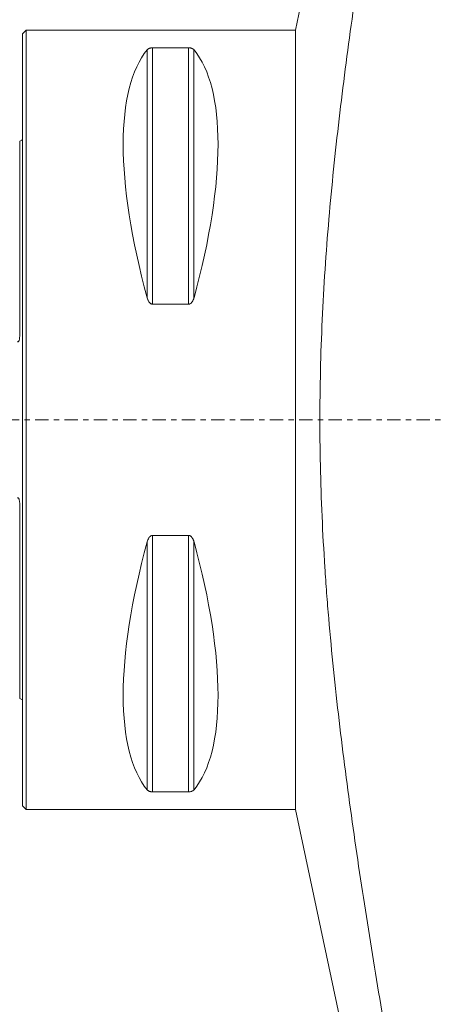
# Model space of a CAD drawing. Units: millimetres. Extents: x -61 to 160, y -127 to 133.
# Drawn here: x 0 to 33, y -47 to 32 of the extents above; entities that cross this region are included whole.
import ezdxf

# ---------------------------------------------------------------- set-up
doc = ezdxf.new("R2010")
doc.units = ezdxf.units.MM
doc.linetypes.add('CENTER', pattern=[47.5, 22, -8.5, 8.5, -8.5])
for name, color, linetype in [('1', 4, 'CONTINUOUS'), ('SK1', 4, 'CONTINUOUS'), ('SK2', 7, 'CONTINUOUS'), ('SK4', 2, 'CENTER')]:
    doc.layers.add(name, color=color, linetype=linetype)
doc.styles.add('iso_b_vert', font='simplex.shx')
doc.dimstyles.get("Standard").update_dxf_attribs({"dimtxt": 0.18, "dimasz": 0.18, "dimexe": 0.18, "dimexo": 0.0625, "dimgap": 0.09, "dimtad": 1, "dimzin": 0, "dimdsep": 52, "dimtxsty": 'Standard', "dimcen": 0.09, "dimadec": 0, "dimazin": 0, "dimtfac": 1, "dimtdec": 4, "dimtofl": 0, "dimtmove": 0, "dimatfit": 3, "dimfxl": 1, "dimtolj": 1, "dimtzin": 0, "dimarcsym": 0})

# ---------------------------------------------------------------- blocks, each defined once
blk = doc.blocks.new('DimnDraft3D4')
at = {"layer": 'SK2', "lineweight": 13}
for p, q in [((-38, -22.289405), (-38, -126.865883)), ((120.700001, -73.907548), (120.700001, -126.865883)), ((-38, -124.865883), (120.700001, -124.865883))]:
    blk.add_line(p, q, dxfattribs=at)
for points in [[(-38, -124.865883), (-34.825002, -124.447886), (-34.824998, -125.28388), (-38, -124.865883)], [(120.700001, -124.865883), (117.525003, -125.28388), (117.525, -124.447886), (120.700001, -124.865883)]]:
    blk.add_solid(points, dxfattribs=at)
at = {"layer": 'SK2', "lineweight": 18, "insert": (39.621053, -124.115883), "char_height": 3, "attachment_point": 7, "line_spacing_factor": 1.084337, "style": 'iso_b_vert'}
blk.add_mtext('\\W0.6255;159', dxfattribs=at)

msp = doc.modelspace()

# ---------------------------------------------------------------- linework, layer by layer
at = {"layer": '1', "lineweight": 18}
for p, q in [((32.177, 78.911), (22.1, 31.5)), ((0.3, 31.5), (0, 31.2)), ((0, -31.2), (0, 31.2)), ((22.1, 31.5), (0.3, 31.5)), ((0.3, -31.5), (0.3, 31.5)), ((22.1, 31.5), (22.1, -31.5)), ((10.106, 29.914), (10.106, 9.869)), ((13.461, 30.081), (10.539, 30.081)), ((10.539, 30.081), (10.539, 9.349)), ((13.461, 30.081), (13.461, 9.349)), ((13.894, 29.914), (13.894, 9.869)), ((10.539, 9.349), (13.461, 9.349)), ((13.461, -9.349), (10.539, -9.349)), ((10.539, -9.349), (10.539, -30.081)), ((13.461, -9.349), (13.461, -30.081)), ((10.106, -9.869), (10.106, -29.914)), ((13.894, -9.869), (13.894, -29.914)), ((10.539, -30.081), (13.461, -30.081)), ((0, -31.2), (0.3, -31.5)), ((0.3, -31.5), (22.1, -31.5)), ((22.1, -31.5), (32.177, -78.911))]:
    msp.add_line(p, q, dxfattribs=at)
at = {"layer": '1', "lineweight": 18, "extrusion": (0, 0, -1)}
for centre, major_axis, start_param, end_param in [((26.347, 0), (14.754, -31.093), 2.050353, 2.983786), ((-2.347, 0), (14.754, 31.093), 0.157806, 1.09124), ((26.347, 0), (14.754, 31.093), -2.983786, -2.050353), ((-2.347, 0), (14.754, -31.093), -1.09124, -0.157806)]:
    msp.add_ellipse(centre, major_axis=major_axis, ratio=0.341999, start_param=start_param, end_param=end_param, dxfattribs=at)
at = {"layer": '1', "lineweight": 18}
for points, knots in [([(32.177, 65.083), (31.68, 62.407), (31.191, 59.73), (30.231, 54.373), (29.76, 51.694), (28.846, 46.332), (28.402, 43.65), (27.551, 38.281), (27.143, 35.594), (26.38, 30.215), (26.023, 27.523), (25.381, 22.13), (25.096, 19.429), (24.619, 14.018), (24.429, 11.306), (24.232, 7.229), (24.181, 5.868), (24.11, 3.143), (24.091, 1.779), (24.084, -0.954), (24.097, -2.322), (24.156, -5.062), (24.201, -6.433), (24.322, -9.18), (24.398, -10.556), (24.533, -12.621), (24.582, -13.31), (24.686, -14.688), (24.742, -15.378), (25.035, -18.821), (25.319, -21.567), (25.962, -27.046), (26.32, -29.778), (27.09, -35.233), (27.501, -37.956), (28.36, -43.395), (28.809, -46.111), (29.733, -51.539), (30.209, -54.25), (31.18, -59.669), (31.675, -62.377), (32.177, -65.083)], [0, 0, 0, 0, 0.0625, 0.0625, 0.125, 0.125, 0.1875, 0.1875, 0.25, 0.25, 0.3125, 0.3125, 0.375, 0.375, 0.4375, 0.4375, 0.46875, 0.46875, 0.5, 0.5, 0.53125, 0.53125, 0.5625, 0.5625, 0.59375, 0.59375, 0.609375, 0.609375, 0.625, 0.625, 0.6875, 0.6875, 0.75, 0.75, 0.8125, 0.8125, 0.875, 0.875, 0.9375, 0.9375, 1, 1, 1, 1]), ([(10.539, 30.081), (10.523, 30.081), (10.507, 30.08), (10.477, 30.078), (10.462, 30.077), (10.418, 30.072), (10.392, 30.067), (10.343, 30.055), (10.321, 30.049), (10.281, 30.035), (10.263, 30.027), (10.213, 30.003), (10.186, 29.986), (10.14, 29.951), (10.121, 29.933), (10.106, 29.914)], [0, 0, 0, 0, 0.0625, 0.0625, 0.125, 0.125, 0.25, 0.25, 0.375, 0.375, 0.5, 0.5, 0.75, 0.75, 1, 1, 1, 1]), ([(13.894, 29.914), (13.879, 29.933), (13.86, 29.951), (13.826, 29.977), (13.813, 29.986), (13.786, 30.003), (13.771, 30.011), (13.737, 30.027), (13.719, 30.035), (13.679, 30.049), (13.657, 30.055), (13.621, 30.064), (13.608, 30.067), (13.581, 30.071), (13.567, 30.074), (13.524, 30.079), (13.493, 30.081), (13.461, 30.081)], [0, 0, 0, 0, 0.25, 0.25, 0.375, 0.375, 0.5, 0.5, 0.625, 0.625, 0.75, 0.75, 0.8125, 0.8125, 0.875, 0.875, 1, 1, 1, 1]), ([(10.106, 9.869), (10.121, 9.812), (10.14, 9.757), (10.174, 9.675), (10.187, 9.648), (10.214, 9.596), (10.229, 9.57), (10.263, 9.52), (10.281, 9.496), (10.321, 9.451), (10.343, 9.43), (10.379, 9.402), (10.392, 9.394), (10.419, 9.379), (10.433, 9.372), (10.476, 9.355), (10.507, 9.349), (10.539, 9.349)], [0, 0, 0, 0, 0.25, 0.25, 0.375, 0.375, 0.5, 0.5, 0.625, 0.625, 0.75, 0.75, 0.8125, 0.8125, 0.875, 0.875, 1, 1, 1, 1]), ([(13.461, 9.349), (13.477, 9.349), (13.493, 9.351), (13.523, 9.357), (13.538, 9.361), (13.582, 9.377), (13.608, 9.393), (13.657, 9.43), (13.679, 9.451), (13.719, 9.496), (13.737, 9.52), (13.787, 9.595), (13.814, 9.647), (13.86, 9.756), (13.879, 9.812), (13.894, 9.869)], [0, 0, 0, 0, 0.0625, 0.0625, 0.125, 0.125, 0.25, 0.25, 0.375, 0.375, 0.5, 0.5, 0.75, 0.75, 1, 1, 1, 1]), ([(10.539, -9.349), (10.523, -9.349), (10.507, -9.351), (10.477, -9.357), (10.462, -9.361), (10.418, -9.377), (10.392, -9.393), (10.343, -9.43), (10.321, -9.451), (10.281, -9.496), (10.263, -9.52), (10.213, -9.595), (10.186, -9.647), (10.14, -9.756), (10.121, -9.812), (10.106, -9.869)], [0, 0, 0, 0, 0.0625, 0.0625, 0.125, 0.125, 0.25, 0.25, 0.375, 0.375, 0.5, 0.5, 0.75, 0.75, 1, 1, 1, 1]), ([(13.894, -9.869), (13.879, -9.812), (13.86, -9.757), (13.826, -9.675), (13.813, -9.648), (13.786, -9.596), (13.771, -9.57), (13.737, -9.52), (13.719, -9.496), (13.679, -9.451), (13.657, -9.43), (13.621, -9.402), (13.608, -9.394), (13.581, -9.379), (13.567, -9.372), (13.524, -9.355), (13.493, -9.349), (13.461, -9.349)], [0, 0, 0, 0, 0.25, 0.25, 0.375, 0.375, 0.5, 0.5, 0.625, 0.625, 0.75, 0.75, 0.8125, 0.8125, 0.875, 0.875, 1, 1, 1, 1]), ([(10.106, -29.914), (10.121, -29.933), (10.14, -29.951), (10.174, -29.977), (10.187, -29.986), (10.214, -30.003), (10.229, -30.011), (10.263, -30.027), (10.281, -30.035), (10.321, -30.049), (10.343, -30.055), (10.379, -30.064), (10.392, -30.067), (10.419, -30.071), (10.433, -30.074), (10.476, -30.079), (10.507, -30.081), (10.539, -30.081)], [0, 0, 0, 0, 0.25, 0.25, 0.375, 0.375, 0.5, 0.5, 0.625, 0.625, 0.75, 0.75, 0.8125, 0.8125, 0.875, 0.875, 1, 1, 1, 1]), ([(13.461, -30.081), (13.477, -30.081), (13.493, -30.08), (13.523, -30.078), (13.538, -30.077), (13.582, -30.072), (13.608, -30.067), (13.657, -30.055), (13.679, -30.049), (13.719, -30.035), (13.737, -30.027), (13.787, -30.003), (13.814, -29.986), (13.86, -29.951), (13.879, -29.933), (13.894, -29.914)], [0, 0, 0, 0, 0.0625, 0.0625, 0.125, 0.125, 0.25, 0.25, 0.375, 0.375, 0.5, 0.5, 0.75, 0.75, 1, 1, 1, 1])]:
    msp.add_open_spline(points, degree=3, knots=knots, dxfattribs=at)
at = {"layer": 'SK1', "lineweight": 18}
for p, q in [((-0.2, 7.06), (-0.2, 22.533)), ((-0.2, -22.533), (-0.2, -7.06))]:
    msp.add_line(p, q, dxfattribs=at)
at = {"layer": 'SK1', "lineweight": 18, "extrusion": (0, 0, -1)}
for centre, start, end in [((0.6, 23.45), 233.12914, 246.42182), ((0.6, -23.45), 113.57818, 126.87086)]:
    msp.add_arc(centre, 1, start, end, dxfattribs=at)
at = {"layer": 'SK1', "lineweight": 18}
for points, knots in [([(-0.395, 6.327), (-0.388, 6.321), (-0.381, 6.316), (-0.365, 6.309), (-0.356, 6.308), (-0.339, 6.31), (-0.33, 6.315), (-0.316, 6.326), (-0.31, 6.333), (-0.293, 6.355), (-0.285, 6.371), (-0.271, 6.404), (-0.265, 6.421), (-0.25, 6.472), (-0.242, 6.507), (-0.23, 6.577), (-0.225, 6.611), (-0.213, 6.715), (-0.208, 6.784), (-0.201, 6.922), (-0.2, 6.991), (-0.2, 7.06)], [0, 0, 0, 0, 0.03125, 0.03125, 0.0625, 0.0625, 0.09375, 0.09375, 0.125, 0.125, 0.1875, 0.1875, 0.25, 0.25, 0.375, 0.375, 0.5, 0.5, 0.75, 0.75, 1, 1, 1, 1]), ([(-0.2, -7.06), (-0.2, -6.991), (-0.201, -6.922), (-0.208, -6.784), (-0.213, -6.714), (-0.225, -6.61), (-0.23, -6.575), (-0.243, -6.506), (-0.25, -6.471), (-0.266, -6.42), (-0.271, -6.404), (-0.285, -6.371), (-0.294, -6.354), (-0.31, -6.332), (-0.316, -6.326), (-0.331, -6.314), (-0.339, -6.31), (-0.357, -6.308), (-0.366, -6.309), (-0.381, -6.316), (-0.389, -6.321), (-0.395, -6.327)], [0, 0, 0, 0, 0.25, 0.25, 0.5, 0.5, 0.625, 0.625, 0.75, 0.75, 0.8125, 0.8125, 0.875, 0.875, 0.90625, 0.90625, 0.9375, 0.9375, 0.96875, 0.96875, 1, 1, 1, 1])]:
    msp.add_open_spline(points, degree=3, knots=knots, dxfattribs=at)
at = {"layer": 'SK4', "lineweight": 13, "ltscale": 0.05}
msp.add_line((80.5, 0), (-47.5, 0), dxfattribs=at)

# ---------------------------------------------------------------- dimensions: what is measured, and where the dimension line sits
at = {"layer": 'SK2', "lineweight": 13}
dim = msp.add_linear_dim(base=(120.7, -124.866), p1=(-38, -22.289), p2=(120.7, -73.908), dimstyle='Standard', override={"dimtxt": 3, "dimasz": 3.175, "dimexe": 2, "dimexo": 2, "dimgap": 1.5, "dimtad": 1, "dimtih": 0, "dimdec": 0, "dimzin": 8, "dimpost": '<>', "dimtxsty": 'iso_b_vert', "dimsah": 1, "dimclrd": 7, "dimclre": 7, "dimclrt": 7, "dimtofl": 1, "dimtmove": 0}, dxfattribs=at)
dim.commit()
dim.dimension.update_dxf_attribs({"geometry": 'DimnDraft3D4', "text_midpoint": (38.871, -124.866)})

doc.saveas('drawing.dxf')
